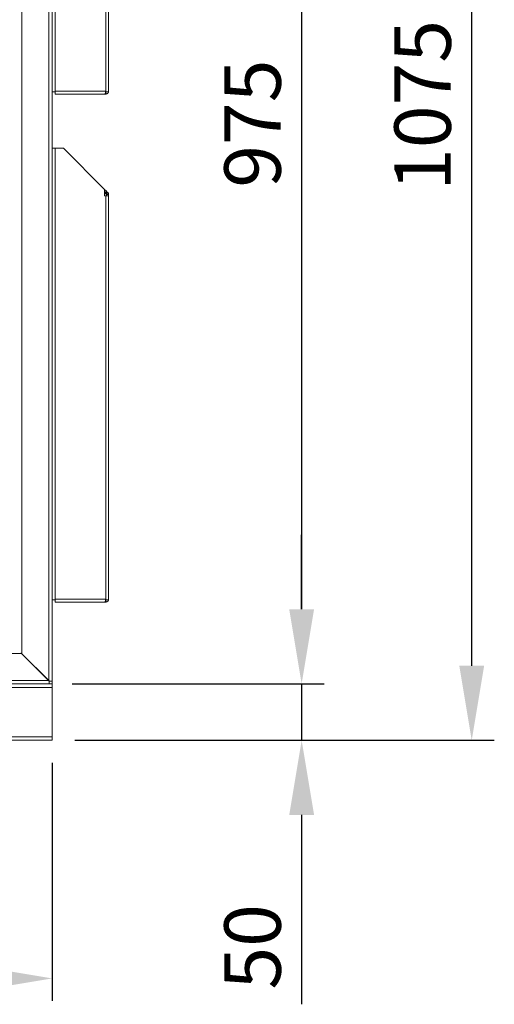
# Model space of a CAD drawing. Units: millimetres. Extents: x 63 to 8590, y 73 to 6123.
# Drawn here: x 2502 to 2922, y 2888 to 3761 of the extents above; entities that cross this region are included whole.
import ezdxf

# ---------------------------------------------------------------- set-up
doc = ezdxf.new("R2010")
doc.units = ezdxf.units.MM
doc.header["$LTSCALE"] = 5
doc.header["$PDSIZE"] = -1
doc.layers.add('Dimensions', color=7, linetype='Continuous')
doc.styles.get("Standard").update_dxf_attribs({"font": 'romans.shx', "width": 0.8})
doc.dimstyles.new('SLDDIMSTYLE2', dxfattribs={"dimscale": 10, "dimtxt": 2.5, "dimasz": 3.302, "dimexe": 1, "dimexo": 1, "dimgap": 0.926042, "dimtad": 1, "dimdec": 0, "dimrnd": 1e-09, "dimzin": 12, "dimdsep": 46, "dimtxsty": 'Standard', "dimcen": 2, "dimadec": 0, "dimazin": 3, "dimtfac": 1, "dimtdec": 0, "dimtmove": 0, "dimatfit": 0, "dimfxl": 1, "dimfrac": 2, "dimtolj": 1, "dimtzin": 12, "dimarcsym": 0})

# ---------------------------------------------------------------- blocks, each defined once
blk = doc.blocks.new('*D26')
at = {"layer": 'Defpoints', "color": 0, "transparency": 16777216}
for p in [(2528.32, 3172.34), (2530.57, 3122.34), (2751.54, 3122.34)]:
    blk.add_point(p, dxfattribs=at)
at = {"layer": 'Dimensions', "color": 0, "lineweight": -2, "transparency": 16777216}
for p, q in [((2751.54, 3238.38), (2751.54, 3304.42)), ((2548.32, 3172.34), (2771.54, 3172.34)), ((2751.54, 3172.34), (2751.54, 3122.34)), ((2550.57, 3122.34), (2771.54, 3122.34)), ((2751.54, 3056.3), (2751.54, 2888.46))]:
    blk.add_line(p, q, dxfattribs=at)
at = {"layer": 'Dimensions', "color": 0, "transparency": 16777216}
for points in [[(2740.53, 3238.38), (2762.55, 3238.38), (2751.54, 3172.34)], [(2740.53, 3056.3), (2762.55, 3056.3), (2751.54, 3122.34)]]:
    blk.add_solid(points, dxfattribs=at)
at = {"layer": 'Dimensions', "color": 0, "transparency": 16777216, "insert": (2683.02, 2939.36), "char_height": 50, "attachment_point": 2, "rotation": 90}
blk.add_mtext('\\A1;50', dxfattribs=at)
blk = doc.blocks.new('*D27')
at = {"layer": 'Defpoints', "color": 0, "transparency": 16777216}
for p in [(2519.49, 4197.34), (2902.2, 4197.34), (2530.57, 3122.34)]:
    blk.add_point(p, dxfattribs=at)
at = {"layer": 'Dimensions', "color": 0, "lineweight": -2, "transparency": 16777216}
for p, q in [((2539.49, 4197.34), (2922.2, 4197.34)), ((2902.2, 3188.38), (2902.2, 4131.3)), ((2550.57, 3122.34), (2922.2, 3122.34))]:
    blk.add_line(p, q, dxfattribs=at)
at = {"layer": 'Dimensions', "color": 0, "transparency": 16777216}
for points in [[(2891.19, 4131.3), (2913.21, 4131.3), (2902.2, 4197.34)], [(2891.19, 3188.38), (2913.21, 3188.38), (2902.2, 3122.34)]]:
    blk.add_solid(points, dxfattribs=at)
at = {"layer": 'Dimensions', "color": 0, "transparency": 16777216, "insert": (2833.68, 3684.74), "char_height": 50, "attachment_point": 2, "rotation": 90}
blk.add_mtext('\\A1;1075', dxfattribs=at)
blk = doc.blocks.new('*D28')
at = {"layer": 'Defpoints', "color": 0, "transparency": 16777216}
for p in [(1780.57, 3122.34), (2530.57, 3122.34), (2530.57, 2911.39)]:
    blk.add_point(p, dxfattribs=at)
at = {"layer": 'Dimensions', "color": 0, "lineweight": -2, "transparency": 16777216}
for p, q in [((1780.57, 3102.34), (1780.57, 2891.39)), ((2530.57, 3102.34), (2530.57, 2891.39)), ((1846.61, 2911.39), (2464.53, 2911.39))]:
    blk.add_line(p, q, dxfattribs=at)
at = {"layer": 'Dimensions', "color": 0, "transparency": 16777216}
for points in [[(1846.61, 2922.39), (1846.61, 2900.38), (1780.57, 2911.39)], [(2464.53, 2922.39), (2464.53, 2900.38), (2530.57, 2911.39)]]:
    blk.add_solid(points, dxfattribs=at)
at = {"layer": 'Dimensions', "color": 0, "transparency": 16777216, "insert": (2164.98, 2979.91), "char_height": 50, "attachment_point": 2}
blk.add_mtext('\\A1;750', dxfattribs=at)
blk = doc.blocks.new('*D29')
at = {"layer": 'Defpoints', "color": 0, "transparency": 16777216}
for p in [(2552.26, 4147.34), (2528.32, 3172.34), (2751.54, 3172.34)]:
    blk.add_point(p, dxfattribs=at)
at = {"layer": 'Dimensions', "color": 0, "lineweight": -2, "transparency": 16777216}
for p, q in [((2572.26, 4147.34), (2771.54, 4147.34)), ((2751.54, 4081.3), (2751.54, 3238.38)), ((2548.32, 3172.34), (2771.54, 3172.34))]:
    blk.add_line(p, q, dxfattribs=at)
at = {"layer": 'Dimensions', "color": 0, "transparency": 16777216}
for points in [[(2740.53, 4081.3), (2762.55, 4081.3), (2751.54, 4147.34)], [(2740.53, 3238.38), (2762.55, 3238.38), (2751.54, 3172.34)]]:
    blk.add_solid(points, dxfattribs=at)
at = {"layer": 'Dimensions', "color": 0, "transparency": 16777216, "insert": (2683.02, 3668.66), "char_height": 50, "attachment_point": 2, "rotation": 90}
blk.add_mtext('\\A1;975', dxfattribs=at)

msp = doc.modelspace()

# ---------------------------------------------------------------- linework, layer by layer
at = {"color": 7, "linetype": 'Continuous', "lineweight": 18}
for p, q in [((2527.47, 4144.06), (2527.47, 3175.26)), ((2530.57, 3174.84), (2530.57, 4144.49)), ((2503.67, 4120.26), (2503.67, 3199.06)), ((2533.17, 3697.41), (2533.17, 4096.81)), ((2577.97, 3697.41), (2577.97, 4054.74)), ((2580.57, 3697.41), (2580.57, 4054.74)), ((2530.57, 3696.81), (2533.17, 3696.81)), ((2533.17, 3696.81), (2533.17, 3697.41)), ((2533.17, 3697.41), (2577.97, 3697.41)), ((2533.17, 3694.81), (2533.17, 3696.81)), ((2533.17, 3694.81), (2577.26, 3694.81)), ((2577.26, 3694.81), (2577.97, 3694.81)), ((2577.97, 3696.81), (2577.97, 3697.41)), ((2577.97, 3696.81), (2580.57, 3696.81)), ((2577.97, 3694.81), (2577.97, 3696.81)), ((2580.57, 3696.81), (2580.57, 3697.41)), ((2533.17, 3646.81), (2530.57, 3646.81)), ((2533.17, 3247.41), (2533.17, 3646.81)), ((2540.57, 3646.81), (2533.17, 3646.81)), ((2576.97, 3610.41), (2540.57, 3646.81)), ((2576.97, 3604.74), (2576.97, 3610.41)), ((2576.97, 3610.41), (2578.56, 3608.82)), ((2576.97, 3607.58), (2577.14, 3607.41)), ((2577.97, 3604.74), (2576.97, 3604.74)), ((2577.14, 3607.41), (2578.56, 3608.82)), ((2577.14, 3607.41), (2577.69, 3606.87)), ((2577.69, 3606.87), (2579.1, 3608.28)), ((2577.69, 3606.87), (2578.39, 3606.16)), ((2577.97, 3247.41), (2577.97, 3604.74)), ((2580.57, 3604.74), (2577.97, 3604.74)), ((2578.39, 3606.16), (2579.81, 3607.57)), ((2578.56, 3608.82), (2579.1, 3608.28)), ((2578.57, 3605.74), (2580.57, 3605.74)), ((2578.57, 3605.74), (2578.57, 3604.74)), ((2579.1, 3608.28), (2579.81, 3607.57)), ((2580.57, 3605.74), (2580.57, 3604.74)), ((2580.57, 3247.41), (2580.57, 3604.74)), ((2530.57, 3246.81), (2533.17, 3246.81)), ((2533.17, 3246.81), (2533.17, 3247.41)), ((2533.17, 3247.41), (2577.97, 3247.41)), ((2533.17, 3244.81), (2533.17, 3246.81)), ((2577.97, 3246.81), (2577.97, 3247.41)), ((2577.97, 3246.81), (2580.57, 3246.81)), ((2577.97, 3244.81), (2577.97, 3246.81)), ((2580.57, 3246.81), (2580.57, 3247.41)), ((2533.17, 3244.81), (2577.26, 3244.81)), ((2577.26, 3244.81), (2577.97, 3244.81)), ((1807.72, 3199.24), (2503.42, 3199.24)), ((2503.42, 3199.24), (2502.97, 3199.93)), ((2503.06, 3199.46), (2503.67, 3199.06)), ((2503.42, 3199.24), (2527.22, 3175.44)), ((2503.67, 3199.06), (2527.47, 3175.26)), ((1783.92, 3175.44), (2527.22, 3175.44)), ((2527.82, 3174.15), (2527.22, 3175.44)), ((2527.47, 3175.34), (2527.22, 3175.44)), ((2527.47, 3175.26), (2528.39, 3174.84)), ((2530.57, 3172.34), (1780.57, 3172.34)), ((1780.57, 3169.24), (2530.57, 3169.24)), ((1783.32, 3172.34), (2527.82, 3172.34)), ((2527.65, 3174.84), (2528.39, 3174.84)), ((2527.82, 3174.84), (2527.82, 3174.15)), ((2527.82, 3172.34), (2527.82, 3174.15)), ((2528.39, 3174.84), (2530.57, 3174.84)), ((2530.57, 3174.84), (2530.57, 3172.34)), ((2530.57, 3169.24), (2530.57, 3172.34)), ((2530.57, 3125.44), (2530.57, 3169.24)), ((2530.57, 3125.44), (1780.57, 3125.44)), ((2530.57, 3122.34), (2530.57, 3125.44)), ((2530.57, 3122.34), (1780.57, 3122.34))]:
    msp.add_line(p, q, dxfattribs=at)
for radius in [0.6, 2.6]:
    msp.add_arc((2577.97, 3605.74), radius, 0, 45, dxfattribs=at)
for points, knots in [([(2577.97, 3697.41), (2577.91, 3697.07), (2577.8, 3696.44), (2577.64, 3695.64), (2577.48, 3695.08), (2577.36, 3694.84), (2577.28, 3694.82), (2577.26, 3694.81)], [0, 0, 0, 0, 0.249108, 0.467106, 0.685097, 0.903089, 1, 1, 1, 1]), ([(2577.97, 3694.81), (2578.31, 3694.85), (2578.95, 3694.92), (2579.74, 3695.45), (2580.28, 3696.09), (2580.41, 3696.6), (2580.47, 3696.81)], [0, 0, 0, 0, 0.293302, 0.549975, 0.80664, 1, 1, 1, 1]), ([(2577.97, 3247.41), (2577.91, 3247.07), (2577.8, 3246.44), (2577.64, 3245.64), (2577.48, 3245.08), (2577.36, 3244.84), (2577.28, 3244.82), (2577.26, 3244.81)], [0, 0, 0, 0, 0.249108, 0.467106, 0.685097, 0.903089, 1, 1, 1, 1]), ([(2577.97, 3244.81), (2578.31, 3244.85), (2578.95, 3244.92), (2579.74, 3245.45), (2580.28, 3246.09), (2580.41, 3246.6), (2580.47, 3246.81)], [0, 0, 0, 0, 0.293302, 0.549975, 0.80664, 1, 1, 1, 1])]:
    msp.add_open_spline(points, degree=3, knots=knots, dxfattribs=at)

# ---------------------------------------------------------------- dimensions: what is measured, and where the dimension line sits
at = {"layer": 'Dimensions'}
for base, p1, p2, picture, middle in [((2902.2, 4197.34), (2530.57, 3122.34), (2519.49, 4197.34), '*D27', (2902.2, 3684.74)), ((2751.54, 3172.34), (2552.26, 4147.34), (2528.32, 3172.34), '*D29', (2751.54, 3668.66)), ((2751.54, 3122.34), (2528.32, 3172.34), (2530.57, 3122.34), '*D26', (2751.54, 2939.36))]:
    dim = msp.add_linear_dim(base=base, p1=p1, p2=p2, angle=90, dimstyle='SLDDIMSTYLE2', override={"dimscale": 20}, dxfattribs=at)
    dim.commit()
    dim.dimension.update_dxf_attribs({"geometry": picture, "text_midpoint": middle, "dimtype": 160})
dim = msp.add_linear_dim(base=(2530.57, 2911.39), p1=(1780.57, 3122.34), p2=(2530.57, 3122.34), dimstyle='SLDDIMSTYLE2', override={"dimscale": 20}, dxfattribs=at)
dim.commit()
dim.dimension.update_dxf_attribs({"geometry": '*D28', "text_midpoint": (2164.98, 2911.39), "dimtype": 160})

doc.saveas('drawing.dxf')
